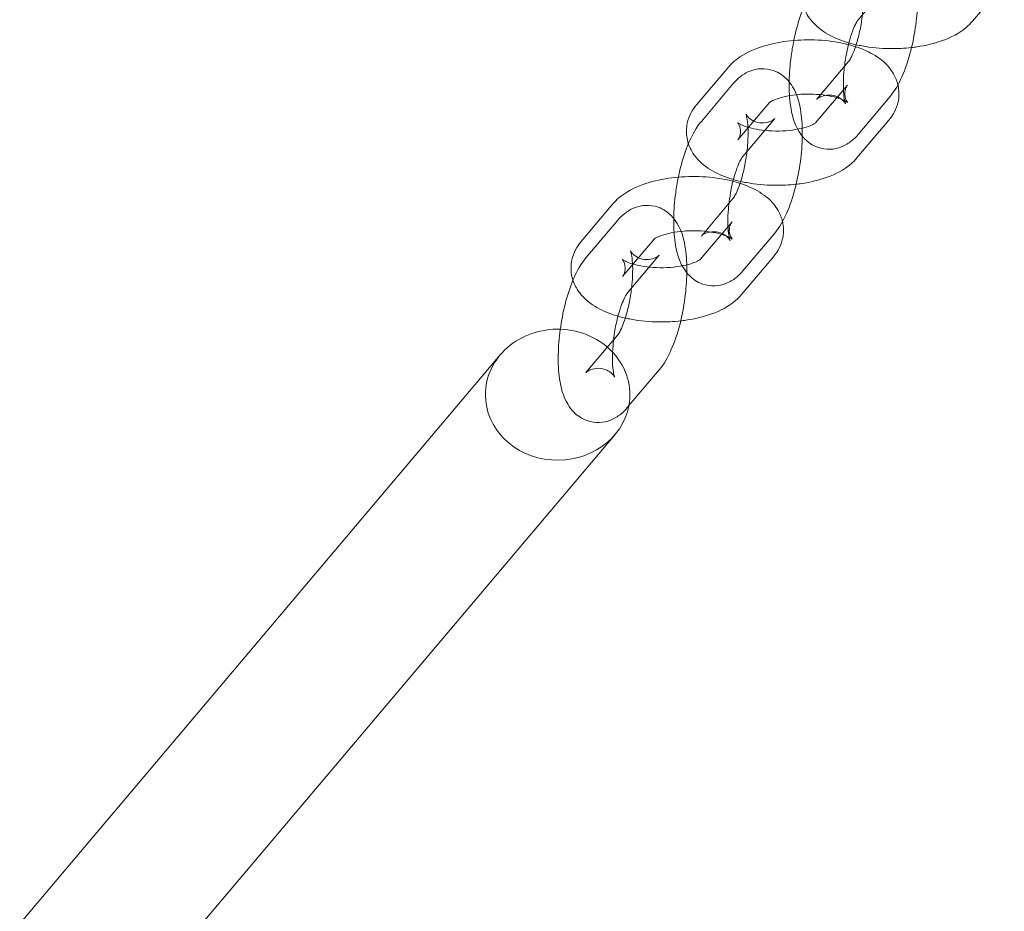
# Model space of a CAD drawing. Units: millimetres. Extents: x -151 to 6070, y -2883 to 2467.
# Drawn here: x 2651 to 2760, y -655 to -557 of the extents above; entities that cross this region are included whole.
import ezdxf

# ---------------------------------------------------------------- set-up
doc = ezdxf.new("R2010")
doc.units = ezdxf.units.MM

# ---------------------------------------------------------------- blocks, each defined once
blk = doc.blocks.new('A$Ce129eaf1')
at = {"color": 0, "linetype": 'Continuous', "lineweight": 0}
for p, q in [((2747.47, -552.33), (2743.94, -556.51)), ((2756.58, -556.68), (2760.11, -552.5)), ((2739.35, -565.32), (2742.88, -561.14)), ((2729.57, -561.76), (2726.03, -565.94)), ((2730.1, -563.58), (2726.57, -567.76)), ((2739.22, -567.93), (2742.75, -563.75)), ((2734.13, -565.66), (2730.62, -569.82)), ((2734.15, -565.64), (2734.13, -565.66)), ((2743.94, -569.2), (2747.47, -565.02)), ((2734.69, -567.45), (2731.15, -571.63)), ((2743.8, -571.81), (2747.33, -567.63)), ((2726.57, -580.45), (2730.1, -576.27)), ((2716.78, -576.89), (2713.25, -581.07)), ((2717.32, -578.7), (2713.79, -582.88)), ((2726.44, -583.06), (2729.97, -578.88)), ((2721.35, -580.79), (2717.84, -584.94)), ((2721.37, -580.76), (2721.35, -580.79)), ((2731.15, -584.32), (2734.69, -580.14)), ((2721.91, -582.58), (2718.37, -586.76)), ((2731.02, -586.93), (2734.55, -582.75)), ((2713.79, -595.57), (2717.32, -591.39)), ((2050.85, -1366.86), (2704.31, -593.6)), ((2718.37, -599.44), (2721.91, -595.26)), ((2506.7, -851.29), (2717.02, -602.42))]:
    blk.add_line(p, q, dxfattribs=at)
at = {"color": 0, "linetype": 'Continuous', "lineweight": 0, "extrusion": (0, 0, -1)}
for start_param, end_param in [(-3.141593, -1.534596), (-1.534596, 0.169946), (0.169946, 3.141593)]:
    blk.add_ellipse((2710.66, -598.01), major_axis=(8, 0), ratio=0.906308, start_param=start_param, end_param=end_param, dxfattribs=at)
at = {"color": 0, "linetype": 'Continuous', "lineweight": 0}
for points, knots in [([(2738.81, -550.82), (2738.36, -551.35), (2737.97, -552.04), (2737.68, -553.38), (2737.67, -553.96), (2737.86, -555.03), (2738.05, -555.53), (2738.6, -556.48), (2738.98, -556.9), (2739.98, -557.8), (2740.65, -558.19), (2742.09, -558.84), (2742.88, -559.09), (2743.71, -559.28)], [2.798569, 2.798569, 2.798569, 2.798569, 3.050141, 3.050141, 3.216412, 3.216412, 3.380571, 3.380571, 3.584663, 3.584663, 3.893421, 3.893421, 4.218414, 4.218414, 4.218414, 4.218414]), ([(2742.88, -561.14), (2742.89, -561.13), (2742.93, -561.09), (2743.03, -560.93), (2743.11, -560.79), (2743.3, -560.4), (2743.42, -560.13), (2743.66, -559.46), (2743.79, -559.04), (2744.04, -558.1), (2744.16, -557.57), (2744.35, -556.47), (2744.42, -555.9), (2744.51, -554.8), (2744.53, -554.27), (2744.53, -553.65), (2744.52, -553.51), (2744.52, -553.37)], [3.55538, 3.55538, 3.55538, 3.55538, 3.69287, 3.69287, 3.863866, 3.863866, 4.075985, 4.075985, 4.32451, 4.32451, 4.596193, 4.596193, 4.877215, 4.877215, 5.155077, 5.155077, 5.242958, 5.242958, 5.242958, 5.242958]), ([(2747.47, -565.02), (2748.03, -564.35), (2748.42, -563.64), (2749.17, -561.95), (2749.5, -560.96), (2750, -559), (2750.18, -558.04), (2750.44, -556.16), (2750.51, -555.22), (2750.53, -554.31), (2750.53, -554.29), (2750.53, -554.27)], [3.55538, 3.55538, 3.55538, 3.55538, 3.92928, 3.92928, 4.353548, 4.353548, 4.719105, 4.719105, 5.076538, 5.076538, 5.083555, 5.083555, 5.083555, 5.083555]), ([(2737.92, -555.1), (2737.58, -555.92), (2737.29, -556.81), (2736.96, -558.09), (2736.88, -558.45), (2736.81, -558.81)], [0.8340088, 0.8340088, 0.8340088, 0.8340088, 1.2119557, 1.2119557, 1.352111, 1.352111, 1.352111, 1.352111]), ([(2743.94, -556.51), (2743.93, -556.52), (2743.89, -556.56), (2743.79, -556.73), (2743.71, -556.86), (2743.52, -557.25), (2743.4, -557.52), (2743.16, -558.19), (2743.03, -558.61), (2742.91, -559.06), (2742.91, -559.07), (2742.9, -559.07)], [0.4137874, 0.4137874, 0.4137874, 0.4137874, 0.5512771, 0.5512771, 0.7222729, 0.7222729, 0.9343922, 0.9343922, 1.1829176, 1.1829176, 1.1852837, 1.1852837, 1.1852837, 1.1852837]), ([(2749.85, -559.59), (2750.04, -559.57), (2750.24, -559.54), (2751.42, -559.37), (2752.38, -559.14), (2754.23, -558.47), (2755.12, -558.03), (2756.15, -557.15), (2756.37, -556.93), (2756.58, -556.68)], [4.9741963, 4.9741963, 4.9741963, 4.9741963, 5.0462961, 5.0462961, 5.4201916, 5.4201916, 5.824295, 5.824295, 5.9401614, 5.9401614, 5.9401614, 5.9401614]), ([(2743.64, -559.5), (2743.05, -559.3), (2742.42, -559.15), (2740.79, -558.85), (2739.75, -558.75), (2737.7, -558.73), (2736.69, -558.79), (2734.72, -559.08), (2733.77, -559.31), (2731.92, -559.98), (2731.02, -560.42), (2729.99, -561.3), (2729.77, -561.52), (2729.57, -561.76)], [7.198446, 7.198446, 7.198446, 7.198446, 7.444031, 7.444031, 7.822524, 7.822524, 8.187889, 8.187889, 8.561784, 8.561784, 8.965888, 8.965888, 9.081754, 9.081754, 9.081754, 9.081754]), ([(2736.81, -558.81), (2736.69, -559.38), (2736.59, -559.97), (2736.38, -561.5), (2736.31, -562.43), (2736.28, -563.87), (2736.29, -564.4), (2736.33, -564.91)], [1.352111, 1.352111, 1.352111, 1.352111, 1.5775128, 1.5775128, 1.9349456, 1.9349456, 2.1504254, 2.1504254, 2.1504254, 2.1504254]), ([(2742.85, -559.27), (2742.75, -559.7), (2742.65, -560.16), (2742.47, -561.18), (2742.4, -561.75), (2742.31, -562.85), (2742.29, -563.38), (2742.3, -564.29), (2742.32, -564.69), (2742.4, -565.29), (2742.44, -565.51), (2742.51, -565.76), (2742.54, -565.81), (2742.53, -565.8), (2742.51, -565.75), (2742.39, -565.59), (2742.29, -565.47), (2741.98, -565.22), (2741.75, -565.07), (2741.16, -564.87), (2740.81, -564.83), (2740.19, -564.88), (2739.94, -564.97), (2739.59, -565.13), (2739.49, -565.2), (2739.37, -565.3), (2739.35, -565.33), (2739.35, -565.33)], [1.220972, 1.220972, 1.220972, 1.220972, 1.4546, 1.4546, 1.735623, 1.735623, 2.013484, 2.013484, 2.273631, 2.273631, 2.496663, 2.496663, 2.668096, 2.668096, 2.799136, 2.799136, 2.916061, 2.916061, 3.039506, 3.039506, 3.168825, 3.168825, 3.298174, 3.298174, 3.419424, 3.419424, 3.535586, 3.535586, 3.535586, 3.535586]), ([(2748.34, -563.73), (2748.23, -563.28), (2748.06, -562.86), (2747.54, -561.97), (2747.17, -561.54), (2746.16, -560.65), (2745.5, -560.26), (2744.43, -559.77), (2744.04, -559.63), (2743.64, -559.5)], [6.3809117, 6.3809117, 6.3809117, 6.3809117, 6.5221637, 6.5221637, 6.7262554, 6.7262554, 7.0350134, 7.0350134, 7.1984463, 7.1984463, 7.1984463, 7.1984463]), ([(2743.71, -559.28), (2743.93, -559.33), (2744.15, -559.37), (2745.36, -559.6), (2746.4, -559.69), (2748.25, -559.72), (2749.06, -559.68), (2749.85, -559.59)], [4.2184137, 4.2184137, 4.2184137, 4.2184137, 4.3024387, 4.3024387, 4.6809314, 4.6809314, 4.9741963, 4.9741963, 4.9741963, 4.9741963]), ([(2737.75, -569.39), (2737.76, -568.48), (2737.72, -567.6), (2737.45, -565.79), (2737.25, -564.88), (2736.5, -563.64), (2736.29, -563.35), (2735.65, -562.7), (2735.16, -562.35), (2734.13, -561.99), (2733.65, -561.92), (2732.76, -561.95), (2732.34, -562.05), (2731.53, -562.36), (2731.17, -562.59), (2730.57, -563.07), (2730.32, -563.32), (2730.1, -563.58)], [5.083555, 5.083555, 5.083555, 5.083555, 5.448987, 5.448987, 5.885066, 5.885066, 6.014531, 6.014531, 6.179605, 6.179605, 6.294721, 6.294721, 6.409826, 6.409826, 6.552952, 6.552952, 6.696973, 6.696973, 6.696973, 6.696973]), ([(2742.75, -563.75), (2742.71, -563.8), (2742.65, -563.89), (2742.5, -564.22), (2742.44, -564.49), (2742.46, -565.1), (2742.59, -565.4), (2742.74, -565.64), (2742.78, -565.67), (2742.78, -565.67), (2742.73, -565.63), (2742.57, -565.53), (2742.44, -565.46), (2742.06, -565.29), (2741.81, -565.2), (2741.19, -565.03), (2740.8, -564.95), (2739.94, -564.81), (2739.46, -564.77), (2738.68, -564.74), (2738.38, -564.73), (2738.09, -564.74)], [5.940161, 5.940161, 5.940161, 5.940161, 6.101645, 6.101645, 6.298123, 6.298123, 6.545051, 6.545051, 6.718184, 6.718184, 6.87893, 6.87893, 7.057666, 7.057666, 7.265867, 7.265867, 7.50374, 7.50374, 7.763127, 7.763127, 7.917499, 7.917499, 7.917499, 7.917499]), ([(2747.33, -567.63), (2747.78, -567.09), (2748.18, -566.41), (2748.47, -565.07), (2748.48, -564.49), (2748.37, -563.88), (2748.36, -563.8), (2748.34, -563.73)], [5.9401614, 5.9401614, 5.9401614, 5.9401614, 6.1917337, 6.1917337, 6.3580043, 6.3580043, 6.3809117, 6.3809117, 6.3809117, 6.3809117]), ([(2738.09, -564.74), (2737.87, -564.75), (2737.65, -564.76), (2736.94, -564.81), (2736.46, -564.88), (2735.62, -565.05), (2735.25, -565.15), (2734.69, -565.35), (2734.48, -565.45), (2734.21, -565.6), (2734.14, -565.65), (2734.12, -565.67), (2734.12, -565.67), (2734.12, -565.67)], [7.917499, 7.917499, 7.917499, 7.917499, 8.032541, 8.032541, 8.299949, 8.299949, 8.552248, 8.552248, 8.775587, 8.775587, 8.962905, 8.962905, 8.996754, 8.996754, 8.996754, 8.996754]), ([(2736.33, -564.91), (2736.35, -565.28), (2736.39, -565.65), (2736.59, -566.99), (2736.79, -567.89), (2737.54, -569.14), (2737.75, -569.43), (2738.39, -570.07), (2738.88, -570.43), (2739.91, -570.79), (2740.38, -570.86), (2741.28, -570.83), (2741.7, -570.73), (2742.51, -570.41), (2742.87, -570.18), (2743.47, -569.7), (2743.72, -569.45), (2743.94, -569.2)], [2.150425, 2.150425, 2.150425, 2.150425, 2.307394, 2.307394, 2.743474, 2.743474, 2.872938, 2.872938, 3.038012, 3.038012, 3.153128, 3.153128, 3.268233, 3.268233, 3.411359, 3.411359, 3.55538, 3.55538, 3.55538, 3.55538]), ([(2739.35, -565.33), (2739.35, -565.33), (2739.35, -565.33), (2739.35, -565.33), (2739.35, -565.32), (2739.35, -565.32)], [3.53558565, 3.53558565, 3.53558565, 3.53558565, 3.53735597, 3.53735597, 3.55538002, 3.55538002, 3.55538002, 3.55538002]), ([(2726.03, -565.94), (2725.58, -566.48), (2725.19, -567.16), (2724.9, -568.5), (2724.89, -569.08), (2725.08, -570.15), (2725.27, -570.65), (2725.82, -571.6), (2726.2, -572.03), (2727.2, -572.92), (2727.87, -573.31), (2729.31, -573.96), (2730.1, -574.22), (2730.93, -574.41)], [2.798569, 2.798569, 2.798569, 2.798569, 3.050141, 3.050141, 3.216412, 3.216412, 3.380571, 3.380571, 3.584663, 3.584663, 3.893421, 3.893421, 4.218414, 4.218414, 4.218414, 4.218414]), ([(2726.57, -567.76), (2726.01, -568.43), (2725.62, -569.14), (2725.22, -570.03), (2725.18, -570.12), (2725.14, -570.22)], [0.4137874, 0.4137874, 0.4137874, 0.4137874, 0.7876871, 0.7876871, 0.8340088, 0.8340088, 0.8340088, 0.8340088]), ([(2730.62, -569.82), (2730.65, -569.77), (2730.72, -569.68), (2730.86, -569.36), (2730.93, -569.08), (2730.9, -568.47), (2730.78, -568.18), (2730.63, -567.93), (2730.58, -567.9), (2730.59, -567.91), (2730.63, -567.94), (2730.8, -568.04), (2730.93, -568.12), (2731.3, -568.28), (2731.56, -568.37), (2732.18, -568.54), (2732.56, -568.63), (2733.42, -568.76), (2733.91, -568.8), (2734.91, -568.84), (2735.43, -568.83), (2736.43, -568.76), (2736.91, -568.69), (2737.75, -568.52), (2738.12, -568.42), (2738.68, -568.22), (2738.89, -568.12), (2739.15, -567.98), (2739.22, -567.92), (2739.25, -567.9), (2739.24, -567.9), (2739.22, -567.93)], [2.798569, 2.798569, 2.798569, 2.798569, 2.960052, 2.960052, 3.15653, 3.15653, 3.403458, 3.403458, 3.576592, 3.576592, 3.737337, 3.737337, 3.916074, 3.916074, 4.124274, 4.124274, 4.362148, 4.362148, 4.621534, 4.621534, 4.890949, 4.890949, 5.158356, 5.158356, 5.410655, 5.410655, 5.633994, 5.633994, 5.821312, 5.821312, 5.940161, 5.940161, 5.940161, 5.940161]), ([(2731.74, -568.49), (2731.72, -568.22), (2731.7, -567.97), (2731.64, -567.48), (2731.59, -567.26), (2731.53, -567.02), (2731.5, -566.96), (2731.51, -566.98), (2731.53, -567.02), (2731.65, -567.19), (2731.74, -567.3), (2732.06, -567.56), (2732.29, -567.7), (2732.88, -567.91), (2733.23, -567.95), (2733.85, -567.9), (2734.1, -567.81), (2734.45, -567.65), (2734.55, -567.57), (2734.67, -567.47), (2734.69, -567.45), (2734.69, -567.45), (2734.69, -567.45), (2734.69, -567.45)], [5.242958, 5.242958, 5.242958, 5.242958, 5.415224, 5.415224, 5.638255, 5.638255, 5.809688, 5.809688, 5.940729, 5.940729, 6.057654, 6.057654, 6.181099, 6.181099, 6.310418, 6.310418, 6.439766, 6.439766, 6.561017, 6.561017, 6.678949, 6.678949, 6.696973, 6.696973, 6.696973, 6.696973]), ([(2730.1, -576.27), (2730.11, -576.26), (2730.15, -576.21), (2730.25, -576.05), (2730.33, -575.91), (2730.52, -575.53), (2730.64, -575.26), (2730.88, -574.58), (2731.01, -574.17), (2731.26, -573.22), (2731.38, -572.69), (2731.57, -571.59), (2731.64, -571.02), (2731.73, -569.92), (2731.75, -569.4), (2731.75, -568.77), (2731.74, -568.63), (2731.74, -568.49)], [3.55538, 3.55538, 3.55538, 3.55538, 3.69287, 3.69287, 3.863866, 3.863866, 4.075985, 4.075985, 4.32451, 4.32451, 4.596193, 4.596193, 4.877215, 4.877215, 5.155077, 5.155077, 5.242958, 5.242958, 5.242958, 5.242958]), ([(2734.69, -580.14), (2735.25, -579.47), (2735.64, -578.76), (2736.39, -577.08), (2736.72, -576.08), (2737.22, -574.12), (2737.4, -573.17), (2737.66, -571.28), (2737.73, -570.35), (2737.75, -569.43), (2737.75, -569.41), (2737.75, -569.39)], [3.55538, 3.55538, 3.55538, 3.55538, 3.92928, 3.92928, 4.353548, 4.353548, 4.719105, 4.719105, 5.076538, 5.076538, 5.083555, 5.083555, 5.083555, 5.083555]), ([(2725.14, -570.22), (2724.79, -571.04), (2724.51, -571.93), (2724.18, -573.22), (2724.1, -573.57), (2724.03, -573.93)], [0.8340088, 0.8340088, 0.8340088, 0.8340088, 1.2119557, 1.2119557, 1.352111, 1.352111, 1.352111, 1.352111]), ([(2731.15, -571.63), (2731.15, -571.64), (2731.11, -571.69), (2731.01, -571.85), (2730.93, -571.99), (2730.74, -572.37), (2730.62, -572.64), (2730.38, -573.32), (2730.25, -573.73), (2730.13, -574.19), (2730.12, -574.19), (2730.12, -574.2)], [0.4137874, 0.4137874, 0.4137874, 0.4137874, 0.5512771, 0.5512771, 0.7222729, 0.7222729, 0.9343922, 0.9343922, 1.1829176, 1.1829176, 1.1852837, 1.1852837, 1.1852837, 1.1852837]), ([(2737.07, -574.71), (2737.26, -574.69), (2737.45, -574.67), (2738.64, -574.49), (2739.6, -574.27), (2741.45, -573.6), (2742.34, -573.15), (2743.37, -572.27), (2743.59, -572.05), (2743.8, -571.81)], [4.9741963, 4.9741963, 4.9741963, 4.9741963, 5.0462961, 5.0462961, 5.4201916, 5.4201916, 5.824295, 5.824295, 5.9401614, 5.9401614, 5.9401614, 5.9401614]), ([(2730.86, -574.62), (2730.27, -574.43), (2729.64, -574.27), (2728.01, -573.97), (2726.97, -573.88), (2724.92, -573.85), (2723.91, -573.91), (2721.94, -574.2), (2720.99, -574.43), (2719.13, -575.1), (2718.24, -575.55), (2717.21, -576.43), (2716.99, -576.64), (2716.78, -576.89)], [7.198446, 7.198446, 7.198446, 7.198446, 7.444031, 7.444031, 7.822524, 7.822524, 8.187889, 8.187889, 8.561784, 8.561784, 8.965888, 8.965888, 9.081754, 9.081754, 9.081754, 9.081754]), ([(2724.03, -573.93), (2723.91, -574.51), (2723.81, -575.1), (2723.6, -576.62), (2723.53, -577.55), (2723.5, -578.99), (2723.51, -579.52), (2723.55, -580.03)], [1.352111, 1.352111, 1.352111, 1.352111, 1.5775128, 1.5775128, 1.9349456, 1.9349456, 2.1504254, 2.1504254, 2.1504254, 2.1504254]), ([(2730.07, -574.39), (2729.97, -574.82), (2729.87, -575.28), (2729.69, -576.31), (2729.62, -576.88), (2729.52, -577.98), (2729.5, -578.5), (2729.51, -579.42), (2729.54, -579.82), (2729.62, -580.42), (2729.66, -580.64), (2729.73, -580.88), (2729.76, -580.94), (2729.75, -580.92), (2729.73, -580.87), (2729.61, -580.71), (2729.51, -580.6), (2729.2, -580.34), (2728.97, -580.19), (2728.38, -579.99), (2728.03, -579.95), (2727.41, -580), (2727.16, -580.09), (2726.81, -580.25), (2726.71, -580.33), (2726.59, -580.42), (2726.57, -580.45), (2726.57, -580.45)], [1.220972, 1.220972, 1.220972, 1.220972, 1.4546, 1.4546, 1.735623, 1.735623, 2.013484, 2.013484, 2.273631, 2.273631, 2.496663, 2.496663, 2.668096, 2.668096, 2.799136, 2.799136, 2.916061, 2.916061, 3.039506, 3.039506, 3.168825, 3.168825, 3.298174, 3.298174, 3.419424, 3.419424, 3.535586, 3.535586, 3.535586, 3.535586]), ([(2730.93, -574.41), (2731.15, -574.45), (2731.37, -574.5), (2732.58, -574.72), (2733.61, -574.82), (2735.47, -574.84), (2736.28, -574.8), (2737.07, -574.71)], [4.2184137, 4.2184137, 4.2184137, 4.2184137, 4.3024387, 4.3024387, 4.6809314, 4.6809314, 4.9741963, 4.9741963, 4.9741963, 4.9741963]), ([(2735.56, -578.85), (2735.45, -578.4), (2735.28, -577.99), (2734.76, -577.09), (2734.39, -576.67), (2733.38, -575.77), (2732.72, -575.38), (2731.64, -574.9), (2731.26, -574.75), (2730.86, -574.62)], [6.3809117, 6.3809117, 6.3809117, 6.3809117, 6.5221637, 6.5221637, 6.7262554, 6.7262554, 7.0350134, 7.0350134, 7.1984463, 7.1984463, 7.1984463, 7.1984463]), ([(2724.97, -584.52), (2724.98, -583.6), (2724.94, -582.72), (2724.67, -580.91), (2724.47, -580.01), (2723.72, -578.76), (2723.51, -578.47), (2722.87, -577.83), (2722.38, -577.47), (2721.35, -577.11), (2720.87, -577.04), (2719.98, -577.07), (2719.56, -577.17), (2718.75, -577.49), (2718.39, -577.72), (2717.79, -578.19), (2717.54, -578.45), (2717.32, -578.7)], [5.083555, 5.083555, 5.083555, 5.083555, 5.448987, 5.448987, 5.885066, 5.885066, 6.014531, 6.014531, 6.179605, 6.179605, 6.294721, 6.294721, 6.409826, 6.409826, 6.552952, 6.552952, 6.696973, 6.696973, 6.696973, 6.696973]), ([(2725.3, -579.87), (2725.09, -579.87), (2724.87, -579.88), (2724.15, -579.94), (2723.68, -580), (2722.84, -580.17), (2722.47, -580.28), (2721.91, -580.48), (2721.69, -580.57), (2721.43, -580.72), (2721.36, -580.77), (2721.34, -580.79), (2721.34, -580.79), (2721.34, -580.79)], [7.917499, 7.917499, 7.917499, 7.917499, 8.032541, 8.032541, 8.299949, 8.299949, 8.552248, 8.552248, 8.775587, 8.775587, 8.962905, 8.962905, 8.996754, 8.996754, 8.996754, 8.996754]), ([(2729.97, -578.88), (2729.93, -578.92), (2729.87, -579.01), (2729.72, -579.34), (2729.66, -579.61), (2729.68, -580.22), (2729.81, -580.52), (2729.96, -580.76), (2730, -580.8), (2729.99, -580.79), (2729.95, -580.76), (2729.79, -580.65), (2729.65, -580.58), (2729.28, -580.42), (2729.03, -580.33), (2728.41, -580.15), (2728.02, -580.07), (2727.16, -579.94), (2726.68, -579.89), (2725.89, -579.86), (2725.6, -579.86), (2725.3, -579.87)], [5.940161, 5.940161, 5.940161, 5.940161, 6.101645, 6.101645, 6.298123, 6.298123, 6.545051, 6.545051, 6.718184, 6.718184, 6.87893, 6.87893, 7.057666, 7.057666, 7.265867, 7.265867, 7.50374, 7.50374, 7.763127, 7.763127, 7.917499, 7.917499, 7.917499, 7.917499]), ([(2734.55, -582.75), (2735, -582.22), (2735.4, -581.53), (2735.69, -580.19), (2735.7, -579.62), (2735.59, -579), (2735.57, -578.93), (2735.56, -578.85)], [5.9401614, 5.9401614, 5.9401614, 5.9401614, 6.1917337, 6.1917337, 6.3580043, 6.3580043, 6.3809117, 6.3809117, 6.3809117, 6.3809117]), ([(2723.55, -580.03), (2723.57, -580.41), (2723.61, -580.77), (2723.81, -582.11), (2724.01, -583.02), (2724.76, -584.26), (2724.97, -584.55), (2725.61, -585.2), (2726.1, -585.55), (2727.13, -585.91), (2727.6, -585.98), (2728.5, -585.95), (2728.92, -585.85), (2729.73, -585.54), (2730.09, -585.31), (2730.69, -584.83), (2730.94, -584.58), (2731.15, -584.32)], [2.150425, 2.150425, 2.150425, 2.150425, 2.307394, 2.307394, 2.743474, 2.743474, 2.872938, 2.872938, 3.038012, 3.038012, 3.153128, 3.153128, 3.268233, 3.268233, 3.411359, 3.411359, 3.55538, 3.55538, 3.55538, 3.55538]), ([(2726.57, -580.45), (2726.57, -580.45), (2726.57, -580.45), (2726.57, -580.45), (2726.57, -580.45), (2726.57, -580.45)], [3.53558565, 3.53558565, 3.53558565, 3.53558565, 3.53735597, 3.53735597, 3.55538002, 3.55538002, 3.55538002, 3.55538002]), ([(2713.25, -581.07), (2712.8, -581.6), (2712.41, -582.29), (2712.12, -583.63), (2712.11, -584.2), (2712.3, -585.28), (2712.49, -585.77), (2713.04, -586.73), (2713.42, -587.15), (2714.42, -588.05), (2715.08, -588.44), (2716.53, -589.09), (2717.32, -589.34), (2718.15, -589.53)], [2.798569, 2.798569, 2.798569, 2.798569, 3.050141, 3.050141, 3.216412, 3.216412, 3.380571, 3.380571, 3.584663, 3.584663, 3.893421, 3.893421, 4.218414, 4.218414, 4.218414, 4.218414]), ([(2718.96, -583.62), (2718.94, -583.34), (2718.92, -583.1), (2718.86, -582.61), (2718.81, -582.39), (2718.75, -582.14), (2718.72, -582.09), (2718.73, -582.1), (2718.75, -582.15), (2718.87, -582.31), (2718.96, -582.43), (2719.28, -582.68), (2719.51, -582.83), (2720.1, -583.03), (2720.45, -583.07), (2721.07, -583.02), (2721.32, -582.93), (2721.66, -582.77), (2721.77, -582.7), (2721.89, -582.6), (2721.91, -582.57), (2721.91, -582.57), (2721.91, -582.58), (2721.91, -582.58)], [5.242958, 5.242958, 5.242958, 5.242958, 5.415224, 5.415224, 5.638255, 5.638255, 5.809688, 5.809688, 5.940729, 5.940729, 6.057654, 6.057654, 6.181099, 6.181099, 6.310418, 6.310418, 6.439766, 6.439766, 6.561017, 6.561017, 6.678949, 6.678949, 6.696973, 6.696973, 6.696973, 6.696973]), ([(2713.79, -582.88), (2713.23, -583.55), (2712.84, -584.26), (2712.44, -585.15), (2712.4, -585.25), (2712.36, -585.35)], [0.4137874, 0.4137874, 0.4137874, 0.4137874, 0.7876871, 0.7876871, 0.8340088, 0.8340088, 0.8340088, 0.8340088]), ([(2717.84, -584.94), (2717.87, -584.9), (2717.94, -584.81), (2718.08, -584.48), (2718.15, -584.21), (2718.12, -583.6), (2718, -583.3), (2717.85, -583.06), (2717.8, -583.02), (2717.81, -583.03), (2717.85, -583.06), (2718.02, -583.17), (2718.15, -583.24), (2718.52, -583.4), (2718.78, -583.49), (2719.4, -583.67), (2719.78, -583.75), (2720.64, -583.88), (2721.12, -583.93), (2722.13, -583.97), (2722.65, -583.96), (2723.65, -583.88), (2724.13, -583.81), (2724.97, -583.65), (2725.34, -583.54), (2725.9, -583.34), (2726.11, -583.25), (2726.37, -583.1), (2726.44, -583.05), (2726.47, -583.02), (2726.46, -583.03), (2726.44, -583.06)], [2.798569, 2.798569, 2.798569, 2.798569, 2.960052, 2.960052, 3.15653, 3.15653, 3.403458, 3.403458, 3.576592, 3.576592, 3.737337, 3.737337, 3.916074, 3.916074, 4.124274, 4.124274, 4.362148, 4.362148, 4.621534, 4.621534, 4.890949, 4.890949, 5.158356, 5.158356, 5.410655, 5.410655, 5.633994, 5.633994, 5.821312, 5.821312, 5.940161, 5.940161, 5.940161, 5.940161]), ([(2717.32, -591.39), (2717.33, -591.38), (2717.37, -591.34), (2717.47, -591.17), (2717.55, -591.04), (2717.74, -590.65), (2717.86, -590.38), (2718.1, -589.71), (2718.23, -589.29), (2718.48, -588.35), (2718.6, -587.82), (2718.79, -586.72), (2718.86, -586.14), (2718.95, -585.05), (2718.97, -584.52), (2718.97, -583.9), (2718.96, -583.75), (2718.96, -583.62)], [3.55538, 3.55538, 3.55538, 3.55538, 3.69287, 3.69287, 3.863866, 3.863866, 4.075985, 4.075985, 4.32451, 4.32451, 4.596193, 4.596193, 4.877215, 4.877215, 5.155077, 5.155077, 5.242958, 5.242958, 5.242958, 5.242958]), ([(2712.36, -585.35), (2712.01, -586.16), (2711.73, -587.05), (2711.26, -588.9), (2711.08, -589.85), (2710.82, -591.74), (2710.75, -592.68), (2710.71, -594.51), (2710.76, -595.41), (2711.02, -597.24), (2711.23, -598.14), (2711.98, -599.38), (2712.19, -599.67), (2712.83, -600.32), (2713.32, -600.67), (2714.35, -601.03), (2714.82, -601.11), (2715.72, -601.07), (2716.14, -600.97), (2716.95, -600.66), (2717.31, -600.43), (2717.91, -599.95), (2718.16, -599.7), (2718.37, -599.44)], [0.834009, 0.834009, 0.834009, 0.834009, 1.211956, 1.211956, 1.577513, 1.577513, 1.934946, 1.934946, 2.307394, 2.307394, 2.743474, 2.743474, 2.872938, 2.872938, 3.038012, 3.038012, 3.153128, 3.153128, 3.268233, 3.268233, 3.411359, 3.411359, 3.55538, 3.55538, 3.55538, 3.55538]), ([(2721.91, -595.26), (2722.47, -594.6), (2722.86, -593.88), (2723.61, -592.2), (2723.94, -591.21), (2724.44, -589.25), (2724.62, -588.29), (2724.88, -586.4), (2724.95, -585.47), (2724.97, -584.55), (2724.97, -584.54), (2724.97, -584.52)], [3.55538, 3.55538, 3.55538, 3.55538, 3.92928, 3.92928, 4.353548, 4.353548, 4.719105, 4.719105, 5.076538, 5.076538, 5.083555, 5.083555, 5.083555, 5.083555]), ([(2718.37, -586.76), (2718.37, -586.77), (2718.33, -586.81), (2718.23, -586.97), (2718.15, -587.11), (2717.96, -587.5), (2717.84, -587.77), (2717.6, -588.44), (2717.46, -588.86), (2717.34, -589.31), (2717.34, -589.32), (2717.34, -589.32)], [0.4137874, 0.4137874, 0.4137874, 0.4137874, 0.5512771, 0.5512771, 0.7222729, 0.7222729, 0.9343922, 0.9343922, 1.1829176, 1.1829176, 1.1852837, 1.1852837, 1.1852837, 1.1852837]), ([(2724.29, -589.84), (2724.48, -589.82), (2724.67, -589.79), (2725.86, -589.62), (2726.82, -589.39), (2728.67, -588.72), (2729.56, -588.27), (2730.59, -587.39), (2730.81, -587.18), (2731.02, -586.93)], [4.9741963, 4.9741963, 4.9741963, 4.9741963, 5.0462961, 5.0462961, 5.4201916, 5.4201916, 5.824295, 5.824295, 5.9401614, 5.9401614, 5.9401614, 5.9401614]), ([(2717.34, -589.32), (2717.21, -589.81), (2717.1, -590.33), (2716.95, -591.23), (2716.89, -591.59), (2716.85, -591.95)], [1.1852837, 1.1852837, 1.1852837, 1.1852837, 1.4546002, 1.4546002, 1.6341537, 1.6341537, 1.6341537, 1.6341537]), ([(2718.15, -589.53), (2718.37, -589.58), (2718.58, -589.62), (2719.8, -589.85), (2720.83, -589.94), (2722.68, -589.97), (2723.49, -589.93), (2724.29, -589.84)], [4.2184137, 4.2184137, 4.2184137, 4.2184137, 4.3024387, 4.3024387, 4.6809314, 4.6809314, 4.9741963, 4.9741963, 4.9741963, 4.9741963]), ([(2716.85, -591.95), (2716.83, -592.15), (2716.81, -592.35), (2716.74, -593.1), (2716.72, -593.62), (2716.73, -594.54), (2716.76, -594.94), (2716.84, -595.54), (2716.88, -595.76), (2716.95, -596.01), (2716.98, -596.06), (2716.97, -596.05), (2716.95, -596), (2716.83, -595.83), (2716.73, -595.72), (2716.42, -595.46), (2716.19, -595.32), (2715.6, -595.12), (2715.24, -595.07), (2714.63, -595.13), (2714.37, -595.21), (2714.03, -595.38), (2713.93, -595.45), (2713.81, -595.55), (2713.79, -595.57), (2713.79, -595.57)], [1.634154, 1.634154, 1.634154, 1.634154, 1.735623, 1.735623, 2.013484, 2.013484, 2.273631, 2.273631, 2.496663, 2.496663, 2.668096, 2.668096, 2.799136, 2.799136, 2.916061, 2.916061, 3.039506, 3.039506, 3.168825, 3.168825, 3.298174, 3.298174, 3.419424, 3.419424, 3.535586, 3.535586, 3.535586, 3.535586]), ([(2713.79, -595.57), (2713.79, -595.57), (2713.79, -595.57), (2713.79, -595.57), (2713.79, -595.57), (2713.79, -595.57)], [3.53558565, 3.53558565, 3.53558565, 3.53558565, 3.53735597, 3.53735597, 3.55538002, 3.55538002, 3.55538002, 3.55538002])]:
    blk.add_open_spline(points, degree=3, knots=knots, dxfattribs=at)
for points in [[(2742.9, -559.07), (2742.89, -559.14), (2742.87, -559.2), (2742.85, -559.27)], [(2734.12, -565.67), (2734.12, -565.67), (2734.13, -565.66), (2734.15, -565.64)], [(2730.12, -574.2), (2730.11, -574.26), (2730.09, -574.33), (2730.07, -574.39)], [(2721.34, -580.79), (2721.34, -580.79), (2721.35, -580.78), (2721.37, -580.76)]]:
    blk.add_open_spline(points, degree=3, dxfattribs=at)

msp = doc.modelspace()

# ---------------------------------------------------------------- block references
msp.add_blockref('A$Ce129eaf1', (0, 0))

doc.saveas('drawing.dxf')
